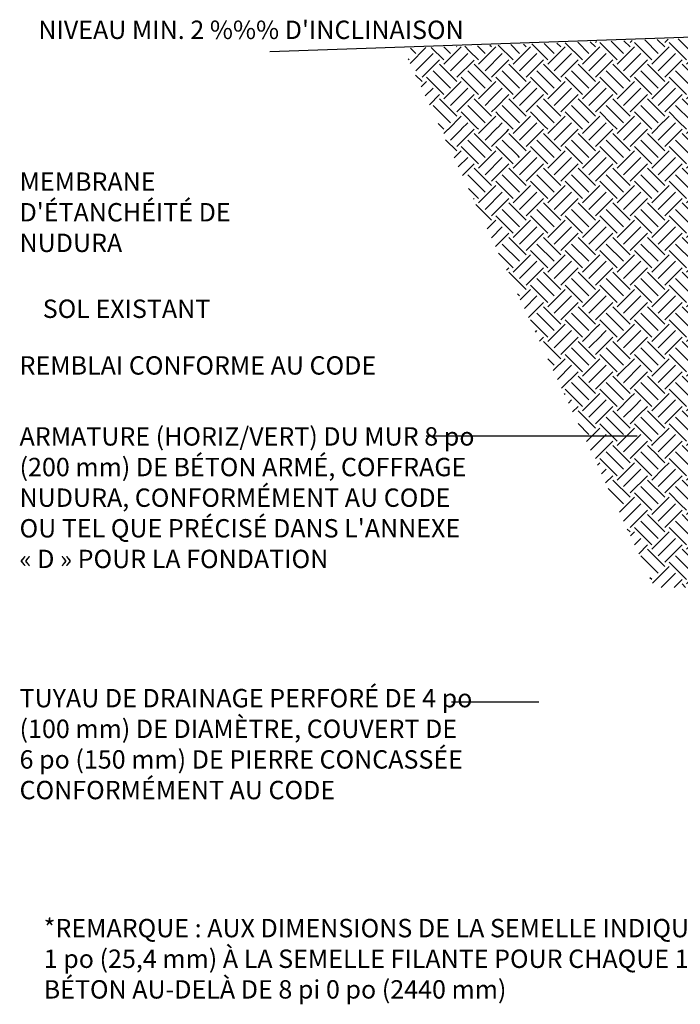
# Model space of a CAD drawing. Units: inches. Extents: x -154 to 191, y 44 to 438.
# Drawn here: x -153 to -18, y 44 to 245 of the extents above; entities that cross this region are included whole.
import ezdxf
from ezdxf.enums import TextEntityAlignment as Align

# ---------------------------------------------------------------- set-up
doc = ezdxf.new("R2010")
doc.units = ezdxf.units.IN
doc.header["$MEASUREMENT"] = 0
for name, color, linetype in [('HATCH', 12, 'Continuous'), ('LINE50', 5, 'Continuous'), ('LINE9', 9, 'Continuous'), ('TEXT', 4, 'Continuous')]:
    doc.layers.add(name, color=color, linetype=linetype)
doc.styles.add('ROMANS', font='romans.shx', dxfattribs={"height": 4.5})

msp = doc.modelspace()

# ---------------------------------------------------------------- hatches: boundary and pattern name
at = {"layer": 'HATCH'}
h = msp.add_hatch(dxfattribs=at)
h.set_pattern_fill('EARTH', color=256, scale=20, angle=45, style=0)
h.paths.add_polyline_path([(-61.54, 239.7), (-74.58, 239.25), (-66.87, 222.67), (-53.83, 223.12)])
h.paths.add_polyline_path([(122.4, 129.2), (122.4, 135.7), (127.9, 141.2), (20.35, 141.2), (-3.65, 141.2), (-15.65, 141.2), (-53.84, 223.1), (-66.87, 222.64), (-23.3, 129.2)])
at = {"layer": 'LINE9'}
h = msp.add_hatch(dxfattribs=at)
h.set_pattern_fill('EARTH', color=256, scale=20, angle=45, style=0)
h.paths.add_polyline_path([(2.72, 236.2), (2.54, 236.2), (2.54, 240.94, -0.028831), (0.74, 241.88), (-61.54, 239.7), (-53.83, 223.12), (2.72, 225.08)])
h.paths.add_polyline_path([(2.72, 213.7), (2.72, 219.06), (2.54, 219.06), (2.54, 225.06), (-53.84, 223.1), (-16.4, 142.79), (-16.13, 143.33), (-15.86, 143.8), (-15.6, 144.22), (-15.33, 144.58), (-15.07, 144.9), (-14.81, 145.19), (-14.55, 145.46), (-14.3, 145.71), (-14.07, 145.95), (-13.83, 146.18), (-13.6, 146.4), (-13.36, 146.62), (-13.12, 146.84), (-12.87, 147.05), (-12.61, 147.25), (-12.33, 147.46), (-12.03, 147.66), (-11.71, 147.87), (-11.38, 148.07), (-11.03, 148.28), (-10.67, 148.48), (-10.31, 148.69), (-9.93, 148.91), (-9.55, 149.13), (-9.17, 149.36), (-8.78, 149.59), (-8.38, 149.82), (-7.97, 150.06), (-7.56, 150.29), (-7.13, 150.53), (-6.7, 150.76), (-6.24, 150.99), (-5.77, 151.22), (-5.22, 151.46), (-4.54, 151.74), (-3.68, 152.08), (-2.58, 152.5), (-1.18, 153.02), (0.57, 153.66), (2.72, 154.45), (2.72, 159.7), (2.72, 177.7), (2.72, 195.7)])

# ---------------------------------------------------------------- linework, layer by layer
at = {"layer": 'LINE50'}
msp.add_line((2.72, 242.2), (-101.83, 238.55), dxfattribs=at)
at = {"layer": 'TEXT'}
for p, q in [((-69.87, 160.15), (-26.85, 160.15)), ((-64.71, 105.85), (-46.9, 105.85))]:
    msp.add_line(p, q, dxfattribs=at)
for points in [[(2.33, 211.84, 0, 1.44, 0), (-1.98, 211.84, 0, 0, 0), (-117.06, 211.84, 0, 0, 0)], [(-48.1, 186.04, 0, 1.44, 0), (-52.42, 186.04, 0, 0, 0), (-108.73, 186.04, 0, 0, 0)], [(9.65, 174.87, 0, 1.44, 0), (5.66, 173.26, 0, 0, 0), (-26.85, 160.15, 0, 0, 0)], [(-20.37, 174.13, 0, 1.44, 0), (-24.68, 174.13, 0, 0, 0), (-64.71, 174.13, 0, 0, 0)], [(-7.21, 143.5, 0, 1.44, 0), (-10.34, 140.53, 0, 0, 0), (-46.9, 105.85, 0, 0, 0)]]:
    msp.add_lwpolyline(points, format="xyseb", dxfattribs=at)

# ---------------------------------------------------------------- texts
at = {"layer": 'TEXT', "style": 'ROMANS'}
for s, p in [("NIVEAU MIN. 2 %%% D'INCLINAISON", (-62.24, 243.04)), ('SOL EXISTANT', (-113.97, 186.1))]:
    msp.add_text(s, height=3.75, dxfattribs=at).set_placement(p, align=Align.MIDDLE_RIGHT)
at = {"layer": 'TEXT', "char_height": 3.75, "attachment_point": 1, "style": 'ROMANS'}
for s, insert, width in [("{\\C4;MEMBRANE D'ÉTANCHÉITÉ DE NUDURA}", (-152.9, 213.93), 54.2734), ('{\\C4;REMBLAI CONFORME AU CODE}', (-152.9, 176.41), 96.1822), ("{\\C4;ARMATURE (HORIZ/VERT) DU MUR 8\\~po (200\\~mm) DE BÉTON ARMÉ, COFFRAGE NUDURA, CONFORMÉMENT AU CODE OU TEL QUE PRÉCISÉ DANS L'ANNEXE «\\~D\\~» POUR LA FONDATION}", (-152.9, 161.92), 96.1822), ('{\\C4;TUYAU DE DRAINAGE PERFORÉ DE 4\\~po (100\\~mm) DE DIAMÈTRE, COUVERT DE 6\\~po (150\\~mm) DE PIERRE CONCASSÉE CONFORMÉMENT AU CODE}', (-152.9, 108.49), 96.1822), ('\\pt23.672;{\\C4;*REMARQUE\\~: AUX DIMENSIONS DE LA SEMELLE INDIQUÉES PAR LE CODE, AJOUTEZ UNE LARGEUR DE \\P1\\~po (25,4\\~mm) À LA SEMELLE FILANTE POUR CHAQUE 1\\~pi 0\\~po (305mm) DE HAUTEUR DE MUR EN \\PBÉTON AU-DELÀ DE 8\\~pi\\~0\\~po (2440\\~mm)\\P}', (-147.97, 61.55), 305.2136)]:
    msp.add_mtext(s, dxfattribs=dict(at, insert=insert, width=width))

doc.saveas('drawing.dxf')
